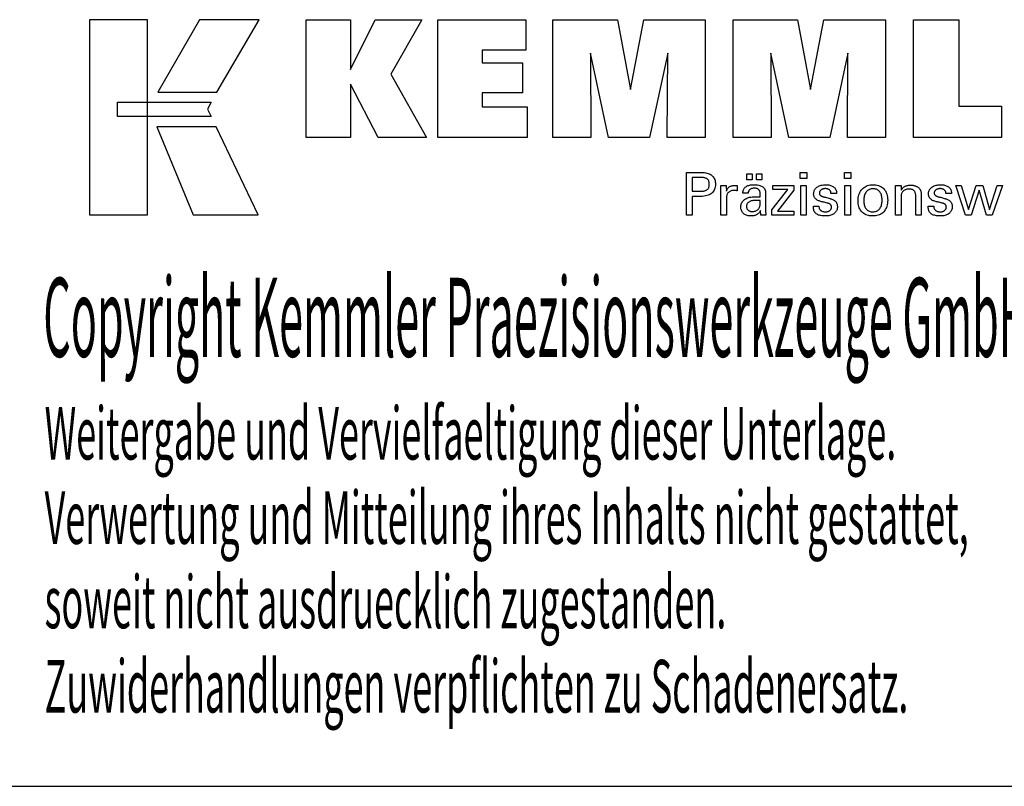
# Model space of a CAD drawing. Extents: x 65 to 466, y -76 to 198.
# Drawn here: x 361 to 428, y -76 to -24 of the extents above; entities that cross this region are included whole.
import ezdxf

# ---------------------------------------------------------------- set-up
doc = ezdxf.new("R2010")
doc.units = 0
doc.header["$MEASUREMENT"] = 0
doc.layers.add('CK_LEVEL_1', color=7, linetype='CONTINUOUS')
doc.styles.add('BOX', font='txt.shx', dxfattribs={"height": 1})

msp = doc.modelspace()

# ---------------------------------------------------------------- linework, layer by layer
at = {"layer": 'CK_LEVEL_1', "color": 6, "linetype": 'CONTINUOUS'}
msp.add_line((64.99054, -76.0463), (465.99054, -76.0463), dxfattribs=at)
at = {"layer": 'CK_LEVEL_1', "color": 3, "linetype": 'CONTINUOUS'}
for points in [[(365.33774, -36.9151, 0), (369.3158, -36.9151, 0), (369.3158, -23.53904, 0), (365.33774, -23.53904, 0), (365.33774, -36.9151, 0), (365.33774, -36.9151, 0)], [(372.86324, -23.53921, 0), (370.02186, -28.50233, 0), (374.0638, -28.50233, 0), (376.95279, -23.53921, 0), (372.86324, -23.53921, 0), (372.86324, -23.53921, 0)], [(380.17531, -31.59742, 0), (380.17531, -23.54757, 0), (383.20416, -23.54757, 0), (383.20416, -26.95863, 0), (384.90687, -23.54757, 0), (388.09992, -23.54757, 0), (385.97582, -27.26989, 0), (388.41635, -31.59742, 0), (385.10415, -31.59742, 0), (383.20416, -27.96262, 0), (383.20416, -31.59742, 0), (380.17531, -31.59742, 0), (380.17531, -31.59742, 0)], [(389.18567, -31.59742, 0), (389.18567, -23.54757, 0), (395.21024, -23.54757, 0), (395.21024, -25.61565, 0), (392.22603, -25.61565, 0), (392.22603, -26.48906, 0), (394.99794, -26.48906, 0), (394.99794, -28.55681, 0), (392.22603, -28.55681, 0), (392.22603, -29.50698, 0), (395.31491, -29.50698, 0), (395.31491, -31.59742, 0), (389.18567, -31.59742, 0), (389.18567, -31.59742, 0)], [(397.07745, -31.59742, 0), (397.07745, -23.54757, 0), (401.49399, -23.54757, 0), (402.37716, -28.31081, 0), (403.2952, -23.54757, 0), (407.50697, -23.54757, 0), (407.50697, -31.59742, 0), (404.90439, -31.59742, 0), (404.93859, -25.83922, 0), (403.68859, -31.59742, 0), (400.89176, -31.59742, 0), (399.65899, -25.83922, 0), (399.67, -31.59742, 0), (397.07745, -31.59742, 0), (397.07745, -31.59742, 0)], [(409.41698, -31.59742, 0), (409.41698, -23.54757, 0), (413.83352, -23.54757, 0), (414.7162, -28.31081, 0), (415.63539, -23.54757, 0), (419.84641, -23.54757, 0), (419.84641, -31.59742, 0), (417.24458, -31.59742, 0), (417.27812, -25.83922, 0), (416.02813, -31.59742, 0), (413.23179, -31.59742, 0), (411.99852, -25.83922, 0), (412.0097, -31.59742, 0), (409.41698, -31.59742, 0), (409.41698, -31.59742, 0)], [(427.79135, -29.46234, 0), (427.79135, -31.59742, 0), (421.75651, -31.59742, 0), (421.75651, -23.559, 0), (424.86742, -23.559, 0), (424.86742, -29.46234, 0), (427.79135, -29.46234, 0), (427.79135, -29.46234, 0)], [(367.25111, -29.19241, 0), (373.67852, -29.19174, 0), (373.41392, -29.65652, 0), (373.66605, -30.18033, 0), (367.25111, -30.17859, 0), (367.25111, -29.19241, 0), (367.25111, -29.19241, 0)], [(369.95934, -30.88217, 0), (372.42778, -36.9151, 0), (376.89843, -36.9151, 0), (374.00621, -30.88415, 0), (369.95934, -30.88217, 0), (369.95934, -30.88217, 0)]]:
    msp.add_polyline3d(points, dxfattribs=at)
at = {"layer": 'CK_LEVEL_1', "color": 1, "linetype": 'CONTINUOUS'}
for points in [[(406.22227, -36.93486, 0), (406.22227, -36.83427, 0), (406.22227, -36.56468, 0), (406.22227, -36.17438, 0), (406.22227, -35.71165, 0), (406.22227, -35.22478, 0), (406.22227, -34.76205, 0), (406.22227, -34.37175, 0), (406.22227, -34.10216, 0), (406.22227, -34.00157, 0), (406.25734, -34.00157, 0), (406.35132, -34.00157, 0), (406.48739, -34.00157, 0), (406.6487, -34.00157, 0), (406.81843, -34.00157, 0), (406.97975, -34.00157, 0), (407.11581, -34.00157, 0), (407.2098, -34.00157, 0), (407.24486, -34.00157, 0), (407.3488, -34.00407, 0), (407.44671, -34.01156, 0), (407.5386, -34.02403, 0), (407.62447, -34.04146, 0), (407.70432, -34.06384, 0), (407.77816, -34.09114, 0), (407.846, -34.12336, 0), (407.90783, -34.16048, 0), (407.96366, -34.20248, 0), (408.0134, -34.24968, 0), (408.05734, -34.30194, 0), (408.09546, -34.35925, 0), (408.12775, -34.42163, 0), (408.1542, -34.48907, 0), (408.17479, -34.56156, 0), (408.18951, -34.63912, 0), (408.19835, -34.72175, 0), (408.2013, -34.80944, 0), (408.19788, -34.90288, 0), (408.18762, -34.99064, 0), (408.1705, -35.07273, 0), (408.14651, -35.14913, 0), (408.11564, -35.21984, 0), (408.07788, -35.28486, 0), (408.03322, -35.34419, 0), (407.98164, -35.39782, 0), (407.92313, -35.44574, 0), (407.85776, -35.4882, 0), (407.78459, -35.52569, 0), (407.70362, -35.5582, 0), (407.61485, -35.58573, 0), (407.51828, -35.60826, 0), (407.41392, -35.6258, 0), (407.30178, -35.63833, 0), (407.18186, -35.64585, 0), (407.05415, -35.64836, 0), (407.03905, -35.64836, 0), (406.99858, -35.64836, 0), (406.93999, -35.64836, 0), (406.87052, -35.64836, 0), (406.79743, -35.64836, 0), (406.72797, -35.64836, 0), (406.66937, -35.64836, 0), (406.6289, -35.64836, 0), (406.6138, -35.64836, 0), (406.6138, -35.69248, 0), (406.6138, -35.81072, 0), (406.6138, -35.9819, 0), (406.6138, -36.18484, 0), (406.6138, -36.39838, 0), (406.6138, -36.60132, 0), (406.6138, -36.7725, 0), (406.6138, -36.89074, 0), (406.6138, -36.93486, 0), (406.60037, -36.93486, 0), (406.56439, -36.93486, 0), (406.51229, -36.93486, 0), (406.45053, -36.93486, 0), (406.38554, -36.93486, 0), (406.32378, -36.93486, 0), (406.27168, -36.93486, 0), (406.2357, -36.93486, 0), (406.22227, -36.93486, 0), (406.22227, -36.93486, 0), (406.22227, -36.93486, 0), (406.22227, -36.93486, 0), (406.22227, -36.93486, 0), (406.22227, -36.93486, 0), (406.22227, -36.93486, 0), (406.22227, -36.93486, 0), (406.22227, -36.93486, 0), (406.22227, -36.93486, 0)], [(407.17889, -35.28662, 0), (407.24918, -35.28527, 0), (407.31488, -35.28121, 0), (407.37596, -35.27443, 0), (407.43242, -35.26493, 0), (407.48425, -35.2527, 0), (407.53144, -35.23773, 0), (407.57397, -35.22002, 0), (407.61185, -35.19955, 0), (407.64505, -35.17633, 0), (407.67455, -35.15009, 0), (407.70059, -35.12048, 0), (407.72317, -35.08748, 0), (407.74228, -35.05106, 0), (407.75793, -35.01122, 0), (407.7701, -34.96794, 0), (407.7788, -34.9212, 0), (407.78402, -34.87099, 0), (407.78576, -34.81729, 0), (407.78404, -34.76206, 0), (407.77889, -34.71046, 0), (407.7703, -34.66247, 0), (407.75829, -34.6181, 0), (407.74286, -34.57735, 0), (407.72403, -34.54022, 0), (407.70179, -34.5067, 0), (407.67615, -34.47679, 0), (407.64713, -34.4505, 0), (407.61414, -34.42726, 0), (407.5764, -34.40677, 0), (407.53392, -34.38902, 0), (407.48668, -34.37401, 0), (407.43468, -34.36173, 0), (407.3779, -34.35219, 0), (407.31635, -34.34538, 0), (407.25002, -34.34129, 0), (407.17889, -34.33993, 0), (407.15951, -34.33993, 0), (407.10757, -34.33993, 0), (407.03238, -34.33993, 0), (406.94324, -34.33993, 0), (406.84945, -34.33993, 0), (406.7603, -34.33993, 0), (406.68511, -34.33993, 0), (406.63318, -34.33993, 0), (406.6138, -34.33993, 0), (406.6138, -34.3724, 0), (406.6138, -34.45941, 0), (406.6138, -34.58537, 0), (406.6138, -34.73471, 0), (406.6138, -34.89184, 0), (406.6138, -35.04118, 0), (406.6138, -35.16715, 0), (406.6138, -35.25415, 0), (406.6138, -35.28662, 0), (406.63318, -35.28662, 0), (406.68511, -35.28662, 0), (406.7603, -35.28662, 0), (406.84945, -35.28662, 0), (406.94324, -35.28662, 0), (407.03238, -35.28662, 0), (407.10757, -35.28662, 0), (407.15951, -35.28662, 0), (407.17889, -35.28662, 0), (407.17889, -35.28662, 0), (407.17889, -35.28662, 0), (407.17889, -35.28662, 0), (407.17889, -35.28662, 0), (407.17889, -35.28662, 0), (407.17889, -35.28662, 0), (407.17889, -35.28662, 0), (407.17889, -35.28662, 0), (407.17889, -35.28662, 0), (407.17889, -35.28662, 0), (407.17889, -35.28662, 0), (407.17889, -35.28662, 0), (407.17889, -35.28662, 0), (407.17889, -35.28662, 0), (407.17889, -35.28662, 0), (407.17889, -35.28662, 0), (407.17889, -35.28662, 0), (407.17889, -35.28662, 0)], [(410.35154, -34.50293, 0), (410.35154, -34.08758, 0), (410.71373, -34.08758, 0), (410.71373, -34.50293, 0), (410.35154, -34.50293, 0), (410.35154, -34.50293, 0)], [(411.00778, -34.50293, 0), (411.00778, -34.08758, 0), (411.37024, -34.08758, 0), (411.37024, -34.50293, 0), (411.00778, -34.50293, 0), (411.00778, -34.50293, 0)], [(414.45742, -34.41701, 0), (414.01499, -34.41701, 0), (414.01499, -34.00157, 0), (414.45742, -34.00157, 0), (414.45742, -34.41701, 0), (414.45742, -34.41701, 0)], [(417.47609, -34.41701, 0), (417.0343, -34.41701, 0), (417.0343, -34.00157, 0), (417.47609, -34.00157, 0), (417.47609, -34.41701, 0), (417.47609, -34.41701, 0)], [(408.57965, -36.93486, 0), (408.57965, -36.8758, 0), (408.57965, -36.71753, 0), (408.57965, -36.4884, 0), (408.57965, -36.21674, 0), (408.57965, -35.93091, 0), (408.57965, -35.65925, 0), (408.57965, -35.43012, 0), (408.57965, -35.27185, 0), (408.57965, -35.21279, 0), (408.57961, -35.19054, 0), (408.57949, -35.16901, 0), (408.5793, -35.1482, 0), (408.57902, -35.1281, 0), (408.57865, -35.10868, 0), (408.57819, -35.08995, 0), (408.57763, -35.07188, 0), (408.57698, -35.05447, 0), (408.57622, -35.0377, 0), (408.57553, -35.02137, 0), (408.57475, -35.00503, 0), (408.57387, -34.98867, 0), (408.5729, -34.9723, 0), (408.57184, -34.95593, 0), (408.57071, -34.93958, 0), (408.56951, -34.92324, 0), (408.56825, -34.90694, 0), (408.56692, -34.89067, 0), (408.57989, -34.89067, 0), (408.61465, -34.89067, 0), (408.66496, -34.89067, 0), (408.72462, -34.89067, 0), (408.78739, -34.89067, 0), (408.84705, -34.89067, 0), (408.89736, -34.89067, 0), (408.93212, -34.89067, 0), (408.94509, -34.89067, 0), (408.94538, -34.90409, 0), (408.94617, -34.94005, 0), (408.94731, -34.99211, 0), (408.94866, -35.05383, 0), (408.95009, -35.11877, 0), (408.95144, -35.18049, 0), (408.95258, -35.23255, 0), (408.95337, -35.26851, 0), (408.95366, -35.28193, 0), (408.96711, -35.23998, 0), (408.98271, -35.20036, 0), (409.00048, -35.16308, 0), (409.02041, -35.12815, 0), (409.04251, -35.09556, 0), (409.06678, -35.06532, 0), (409.09321, -35.03744, 0), (409.12181, -35.01193, 0), (409.15259, -34.98878, 0), (409.18581, -34.96808, 0), (409.22115, -34.94986, 0), (409.25862, -34.9341, 0), (409.29822, -34.92079, 0), (409.33994, -34.90992, 0), (409.38381, -34.90148, 0), (409.42981, -34.89547, 0), (409.47795, -34.89187, 0), (409.52823, -34.89067, 0), (409.53752, -34.89069, 0), (409.5467, -34.89076, 0), (409.55576, -34.89088, 0), (409.56471, -34.89107, 0), (409.57356, -34.89133, 0), (409.58232, -34.89166, 0), (409.59099, -34.89208, 0), (409.59959, -34.89259, 0), (409.6081, -34.8932, 0), (409.6167, -34.89394, 0), (409.62523, -34.89484, 0), (409.63368, -34.89588, 0), (409.64206, -34.89707, 0), (409.65037, -34.8984, 0), (409.65861, -34.89987, 0), (409.66679, -34.90146, 0), (409.67489, -34.90318, 0), (409.68293, -34.90502, 0), (409.68293, -34.91707, 0), (409.68293, -34.94937, 0), (409.68293, -34.99614, 0), (409.68293, -35.05158, 0), (409.68293, -35.10991, 0), (409.68293, -35.16536, 0), (409.68293, -35.21212, 0), (409.68293, -35.24442, 0), (409.68293, -35.25647, 0), (409.66926, -35.25384, 0), (409.65588, -35.25139, 0), (409.64278, -35.24913, 0), (409.62996, -35.24706, 0), (409.61741, -35.24515, 0), (409.60514, -35.24342, 0), (409.59314, -35.24184, 0), (409.5814, -35.24042, 0), (409.56993, -35.23915, 0), (409.55848, -35.23781, 0), (409.54731, -35.23663, 0), (409.53644, -35.2356, 0), (409.52588, -35.23473, 0), (409.51565, -35.23401, 0), (409.50575, -35.23346, 0), (409.49621, -35.23306, 0), (409.48703, -35.23282, 0), (409.47823, -35.23274, 0), (409.42341, -35.2345, 0), (409.37153, -35.23978, 0), (409.32257, -35.2486, 0), (409.27653, -35.26095, 0), (409.23339, -35.27685, 0), (409.19313, -35.2963, 0), (409.15576, -35.31932, 0), (409.12125, -35.3459, 0), (409.08959, -35.37606, 0), (409.06104, -35.40932, 0), (409.03585, -35.44568, 0), (409.01403, -35.48511, 0), (408.99558, -35.52763, 0), (408.98048, -35.57322, 0), (408.96875, -35.62186, 0), (408.96037, -35.67356, 0), (408.95534, -35.72831, 0), (408.95366, -35.78609, 0), (408.95366, -35.82549, 0), (408.95366, -35.93107, 0), (408.95366, -36.08392, 0), (408.95366, -36.26514, 0), (408.95366, -36.45581, 0), (408.95366, -36.63703, 0), (408.95366, -36.78988, 0), (408.95366, -36.89546, 0), (408.95366, -36.93486, 0), (408.94084, -36.93486, 0), (408.90646, -36.93486, 0), (408.8567, -36.93486, 0), (408.79769, -36.93486, 0), (408.73562, -36.93486, 0), (408.67661, -36.93486, 0), (408.62685, -36.93486, 0), (408.59247, -36.93486, 0), (408.57965, -36.93486, 0), (408.57965, -36.93486, 0), (408.57965, -36.93486, 0), (408.57965, -36.93486, 0), (408.57965, -36.93486, 0), (408.57965, -36.93486, 0), (408.57965, -36.93486, 0), (408.57965, -36.93486, 0), (408.57965, -36.93486, 0), (408.57965, -36.93486, 0)], [(411.66186, -36.93486, 0), (411.65026, -36.93486, 0), (411.61917, -36.93486, 0), (411.57416, -36.93486, 0), (411.52079, -36.93486, 0), (411.46465, -36.93486, 0), (411.41128, -36.93486, 0), (411.36627, -36.93486, 0), (411.33518, -36.93486, 0), (411.32358, -36.93486, 0), (411.31905, -36.91845, 0), (411.31459, -36.89752, 0), (411.31017, -36.87206, 0), (411.30578, -36.84209, 0), (411.3014, -36.80761, 0), (411.29701, -36.76862, 0), (411.2926, -36.72512, 0), (411.28813, -36.67713, 0), (411.2836, -36.62465, 0), (411.2836, -36.6229, 0), (411.2836, -36.62126, 0), (411.2836, -36.61973, 0), (411.2836, -36.6183, 0), (411.2836, -36.61697, 0), (411.2836, -36.61573, 0), (411.2836, -36.61459, 0), (411.2836, -36.61353, 0), (411.2836, -36.61256, 0), (411.26537, -36.6518, 0), (411.2449, -36.68891, 0), (411.2222, -36.72387, 0), (411.19724, -36.75669, 0), (411.17004, -36.78737, 0), (411.14058, -36.81591, 0), (411.10884, -36.8423, 0), (411.07484, -36.86655, 0), (411.03856, -36.88865, 0), (411.00027, -36.90879, 0), (410.96014, -36.92656, 0), (410.91816, -36.94196, 0), (410.87435, -36.95499, 0), (410.82869, -36.96565, 0), (410.7812, -36.97394, 0), (410.73187, -36.97986, 0), (410.68071, -36.98341, 0), (410.62772, -36.98459, 0), (410.56023, -36.98252, 0), (410.49583, -36.9763, 0), (410.43452, -36.96592, 0), (410.37628, -36.95136, 0), (410.32108, -36.93263, 0), (410.26891, -36.9097, 0), (410.21975, -36.88256, 0), (410.17359, -36.85121, 0), (410.13041, -36.81563, 0), (410.09127, -36.77667, 0), (410.0567, -36.73501, 0), (410.02671, -36.69066, 0), (410.00132, -36.64361, 0), (409.98052, -36.59388, 0), (409.96433, -36.54147, 0), (409.95276, -36.48639, 0), (409.94581, -36.42864, 0), (409.94349, -36.36824, 0), (409.94668, -36.29793, 0), (409.95626, -36.23089, 0), (409.97223, -36.16713, 0), (409.99459, -36.10667, 0), (410.02335, -36.04953, 0), (410.0585, -35.99571, 0), (410.10004, -35.94524, 0), (410.14799, -35.89814, 0), (410.20234, -35.85441, 0), (410.26206, -35.81447, 0), (410.32647, -35.77925, 0), (410.39557, -35.74874, 0), (410.46936, -35.72293, 0), (410.54784, -35.70182, 0), (410.631, -35.68542, 0), (410.71885, -35.6737, 0), (410.81138, -35.66668, 0), (410.90859, -35.66434, 0), (410.92078, -35.66434, 0), (410.95347, -35.66434, 0), (411.00078, -35.66434, 0), (411.05688, -35.66434, 0), (411.1159, -35.66434, 0), (411.172, -35.66434, 0), (411.21932, -35.66434, 0), (411.252, -35.66434, 0), (411.26419, -35.66434, 0), (411.26419, -35.65583, 0), (411.26419, -35.63304, 0), (411.26419, -35.60004, 0), (411.26419, -35.56091, 0), (411.26419, -35.51974, 0), (411.26419, -35.48062, 0), (411.26419, -35.44762, 0), (411.26419, -35.42482, 0), (411.26419, -35.41632, 0), (411.26293, -35.38052, 0), (411.25913, -35.34676, 0), (411.2528, -35.31504, 0), (411.24393, -35.28534, 0), (411.23254, -35.25765, 0), (411.21861, -35.23197, 0), (411.20216, -35.20828, 0), (411.18318, -35.18658, 0), (411.16167, -35.16685, 0), (411.13778, -35.1491, 0), (411.11151, -35.13341, 0), (411.08283, -35.11978, 0), (411.05174, -35.10822, 0), (411.01825, -35.09874, 0), (410.98234, -35.09136, 0), (410.94402, -35.08607, 0), (410.90329, -35.08289, 0), (410.86012, -35.08183, 0), (410.81918, -35.08298, 0), (410.78017, -35.08645, 0), (410.74308, -35.09222, 0), (410.70791, -35.10031, 0), (410.67467, -35.11071, 0), (410.64334, -35.12343, 0), (410.61393, -35.13847, 0), (410.58643, -35.15583, 0), (410.56084, -35.17552, 0), (410.53754, -35.19719, 0), (410.51685, -35.22057, 0), (410.49877, -35.24567, 0), (410.48329, -35.27247, 0), (410.47039, -35.30097, 0), (410.46009, -35.33118, 0), (410.45235, -35.36309, 0), (410.44719, -35.39671, 0), (410.44459, -35.43202, 0), (410.43218, -35.43202, 0), (410.39891, -35.43202, 0), (410.35076, -35.43202, 0), (410.29366, -35.43202, 0), (410.23359, -35.43202, 0), (410.1765, -35.43202, 0), (410.12834, -35.43202, 0), (410.09508, -35.43202, 0), (410.08267, -35.43202, 0), (410.08267, -35.43094, 0), (410.08267, -35.42803, 0), (410.08267, -35.42383, 0), (410.08267, -35.41885, 0), (410.08267, -35.4136, 0), (410.08267, -35.40862, 0), (410.08267, -35.40442, 0), (410.08267, -35.40151, 0), (410.08267, -35.40043, 0), (410.08505, -35.34173, 0), (410.0922, -35.28615, 0), (410.10413, -35.23371, 0), (410.12085, -35.18442, 0), (410.14237, -35.13827, 0), (410.16869, -35.0953, 0), (410.19984, -35.05549, 0), (410.23581, -35.01887, 0), (410.27662, -34.98544, 0), (410.32185, -34.9551, 0), (410.3713, -34.92833, 0), (410.42496, -34.90513, 0), (410.48281, -34.88551, 0), (410.54483, -34.86946, 0), (410.611, -34.85698, 0), (410.68132, -34.84807, 0), (410.75576, -34.84272, 0), (410.83431, -34.84094, 0), (410.92582, -34.8428, 0), (411.01155, -34.84837, 0), (411.0915, -34.85765, 0), (411.16567, -34.87062, 0), (411.23407, -34.88727, 0), (411.2967, -34.90759, 0), (411.35356, -34.93158, 0), (411.40467, -34.95922, 0), (411.45003, -34.99049, 0), (411.49036, -35.02636, 0), (411.52598, -35.06676, 0), (411.55686, -35.11171, 0), (411.58302, -35.16123, 0), (411.60443, -35.21532, 0), (411.62109, -35.27401, 0), (411.63301, -35.3373, 0), (411.64016, -35.40522, 0), (411.64254, -35.47778, 0), (411.64254, -35.52108, 0), (411.64254, -35.63712, 0), (411.64254, -35.80512, 0), (411.64254, -36.00429, 0), (411.64254, -36.21385, 0), (411.64254, -36.41302, 0), (411.64254, -36.58102, 0), (411.64254, -36.69706, 0), (411.64254, -36.74036, 0), (411.64258, -36.74636, 0), (411.64269, -36.75304, 0), (411.6429, -36.7604, 0), (411.64321, -36.76845, 0), (411.64364, -36.77718, 0), (411.6442, -36.7866, 0), (411.6449, -36.7967, 0), (411.64576, -36.80749, 0), (411.64679, -36.81897, 0), (411.64809, -36.83065, 0), (411.64948, -36.84265, 0), (411.65095, -36.85495, 0), (411.65252, -36.86756, 0), (411.65418, -36.88046, 0), (411.65595, -36.89364, 0), (411.65781, -36.90711, 0), (411.65978, -36.92085, 0), (411.66186, -36.93486, 0), (411.66186, -36.93486, 0), (411.66186, -36.93486, 0), (411.66186, -36.93486, 0), (411.66186, -36.93486, 0), (411.66186, -36.93486, 0), (411.66186, -36.93486, 0), (411.66186, -36.93486, 0), (411.66186, -36.93486, 0), (411.66186, -36.93486, 0), (411.66186, -36.93486, 0), (411.66186, -36.93486, 0), (411.66186, -36.93486, 0), (411.66186, -36.93486, 0), (411.66186, -36.93486, 0), (411.66186, -36.93486, 0), (411.66186, -36.93486, 0), (411.66186, -36.93486, 0), (411.66186, -36.93486, 0)], [(412.06981, -36.93486, 0), (412.06981, -36.55714, 0), (413.15991, -35.17091, 0), (412.1375, -35.17091, 0), (412.1375, -34.89067, 0), (413.57527, -34.89067, 0), (413.57527, -35.22037, 0), (412.45511, -36.64631, 0), (413.57175, -36.64631, 0), (413.57175, -36.93486, 0), (412.06981, -36.93486, 0), (412.06981, -36.93486, 0)], [(414.04938, -36.93486, 0), (414.04938, -34.89067, 0), (414.42773, -34.89067, 0), (414.42773, -36.93486, 0), (414.04938, -36.93486, 0), (414.04938, -36.93486, 0)], [(414.9133, -36.32049, 0), (414.92625, -36.32049, 0), (414.96097, -36.32049, 0), (415.01123, -36.32049, 0), (415.07081, -36.32049, 0), (415.13351, -36.32049, 0), (415.19309, -36.32049, 0), (415.24335, -36.32049, 0), (415.27806, -36.32049, 0), (415.29102, -36.32049, 0), (415.29102, -36.32077, 0), (415.29102, -36.32153, 0), (415.29102, -36.32262, 0), (415.29102, -36.32392, 0), (415.29102, -36.32528, 0), (415.29102, -36.32658, 0), (415.29102, -36.32767, 0), (415.29102, -36.32842, 0), (415.29102, -36.32871, 0), (415.29248, -36.3651, 0), (415.29686, -36.39981, 0), (415.30416, -36.43284, 0), (415.31436, -36.46421, 0), (415.32745, -36.49395, 0), (415.34343, -36.52205, 0), (415.36229, -36.54855, 0), (415.38403, -36.57344, 0), (415.40862, -36.59676, 0), (415.43594, -36.61795, 0), (415.4652, -36.63669, 0), (415.49639, -36.65297, 0), (415.52951, -36.66678, 0), (415.56455, -36.67809, 0), (415.60151, -36.68692, 0), (415.64039, -36.69323, 0), (415.68118, -36.69703, 0), (415.72388, -36.6983, 0), (415.7653, -36.69718, 0), (415.80495, -36.69382, 0), (415.84283, -36.68822, 0), (415.87894, -36.68041, 0), (415.91329, -36.67038, 0), (415.94586, -36.65813, 0), (415.97665, -36.64369, 0), (416.00567, -36.62705, 0), (416.03291, -36.60823, 0), (416.0577, -36.58772, 0), (416.07958, -36.5659, 0), (416.09855, -36.54278, 0), (416.11461, -36.51835, 0), (416.12775, -36.4926, 0), (416.13799, -36.46554, 0), (416.1453, -36.43716, 0), (416.14969, -36.40747, 0), (416.15115, -36.37645, 0), (416.15041, -36.35336, 0), (416.14819, -36.33128, 0), (416.14448, -36.31021, 0), (416.13928, -36.29016, 0), (416.13259, -36.27114, 0), (416.12439, -36.25316, 0), (416.1147, -36.23622, 0), (416.10349, -36.22033, 0), (416.09077, -36.20551, 0), (416.0769, -36.19132, 0), (416.06131, -36.17801, 0), (416.044, -36.16556, 0), (416.02497, -36.15395, 0), (416.00424, -36.14317, 0), (415.98182, -36.13321, 0), (415.95771, -36.12406, 0), (415.93193, -36.1157, 0), (415.90448, -36.10812, 0), (415.88964, -36.10462, 0), (415.84985, -36.09523, 0), (415.79226, -36.08163, 0), (415.72397, -36.06552, 0), (415.65213, -36.04856, 0), (415.58384, -36.03244, 0), (415.52625, -36.01885, 0), (415.48646, -36.00946, 0), (415.47162, -36.00595, 0), (415.41222, -35.9911, 0), (415.35633, -35.97452, 0), (415.30395, -35.95619, 0), (415.25507, -35.93612, 0), (415.20967, -35.91431, 0), (415.16777, -35.89073, 0), (415.12933, -35.86538, 0), (415.09436, -35.83827, 0), (415.06285, -35.80938, 0), (415.03468, -35.779, 0), (415.00981, -35.74688, 0), (414.98824, -35.71304, 0), (414.96997, -35.67745, 0), (414.95501, -35.64012, 0), (414.94336, -35.60105, 0), (414.93504, -35.56023, 0), (414.93004, -35.51767, 0), (414.92837, -35.47336, 0), (414.93119, -35.41227, 0), (414.93964, -35.35381, 0), (414.95371, -35.29799, 0), (414.97339, -35.24479, 0), (414.99866, -35.19424, 0), (415.02951, -35.14634, 0), (415.06594, -35.10109, 0), (415.10792, -35.05849, 0), (415.15545, -35.01856, 0), (415.20801, -34.98206, 0), (415.26407, -34.94987, 0), (415.32364, -34.922, 0), (415.38673, -34.89842, 0), (415.45335, -34.87914, 0), (415.5235, -34.86416, 0), (415.5972, -34.85346, 0), (415.67446, -34.84705, 0), (415.75529, -34.84491, 0), (415.82993, -34.8467, 0), (415.901, -34.85205, 0), (415.96849, -34.86097, 0), (416.03241, -34.87344, 0), (416.09273, -34.88945, 0), (416.14944, -34.909, 0), (416.20255, -34.93207, 0), (416.25204, -34.95867, 0), (416.2979, -34.98878, 0), (416.33965, -35.02224, 0), (416.37648, -35.05832, 0), (416.4084, -35.097, 0), (416.43542, -35.13829, 0), (416.45752, -35.18219, 0), (416.47472, -35.2287, 0), (416.487, -35.27783, 0), (416.49437, -35.32956, 0), (416.49683, -35.38391, 0), (416.49683, -35.38927, 0), (416.49682, -35.39431, 0), (416.49681, -35.39904, 0), (416.49679, -35.40345, 0), (416.49676, -35.40755, 0), (416.49672, -35.41133, 0), (416.49666, -35.41479, 0), (416.49657, -35.41793, 0), (416.49647, -35.42074, 0), (416.49616, -35.42353, 0), (416.49585, -35.42625, 0), (416.49552, -35.42892, 0), (416.49518, -35.43152, 0), (416.49482, -35.43407, 0), (416.49443, -35.43657, 0), (416.49403, -35.43903, 0), (416.49359, -35.44145, 0), (416.49313, -35.44384, 0), (416.48023, -35.44384, 0), (416.44569, -35.44384, 0), (416.39567, -35.44384, 0), (416.33637, -35.44384, 0), (416.27397, -35.44384, 0), (416.21467, -35.44384, 0), (416.16465, -35.44384, 0), (416.1301, -35.44384, 0), (416.11721, -35.44384, 0), (416.11721, -35.44331, 0), (416.11721, -35.44187, 0), (416.11721, -35.4398, 0), (416.11721, -35.43733, 0), (416.11721, -35.43474, 0), (416.11721, -35.43228, 0), (416.11721, -35.4302, 0), (416.11721, -35.42877, 0), (416.11721, -35.42823, 0), (416.11592, -35.39613, 0), (416.11204, -35.36561, 0), (416.10556, -35.33665, 0), (416.09649, -35.30925, 0), (416.08483, -35.2834, 0), (416.07056, -35.25909, 0), (416.0537, -35.23632, 0), (416.03423, -35.21509, 0), (416.01216, -35.19537, 0), (415.98821, -35.17734, 0), (415.96232, -35.16144, 0), (415.93451, -35.14767, 0), (415.90477, -35.13603, 0), (415.8731, -35.12652, 0), (415.83949, -35.11912, 0), (415.80397, -35.11385, 0), (415.76651, -35.11068, 0), (415.72713, -35.10963, 0), (415.68856, -35.11068, 0), (415.65155, -35.11385, 0), (415.61609, -35.11912, 0), (415.58217, -35.12652, 0), (415.54979, -35.13603, 0), (415.51894, -35.14767, 0), (415.48962, -35.16144, 0), (415.46181, -35.17734, 0), (415.43552, -35.19537, 0), (415.41133, -35.21483, 0), (415.38997, -35.23532, 0), (415.37145, -35.25684, 0), (415.35577, -35.27939, 0), (415.34293, -35.303, 0), (415.33294, -35.32765, 0), (415.3258, -35.35337, 0), (415.32151, -35.38015, 0), (415.32008, -35.40801, 0), (415.32094, -35.42952, 0), (415.3235, -35.4501, 0), (415.32778, -35.46975, 0), (415.33377, -35.48848, 0), (415.34147, -35.50627, 0), (415.35089, -35.52311, 0), (415.36201, -35.53901, 0), (415.37485, -35.55396, 0), (415.3894, -35.56794, 0), (415.40615, -35.58136, 0), (415.42508, -35.59428, 0), (415.44621, -35.60673, 0), (415.46953, -35.61873, 0), (415.49509, -35.63028, 0), (415.52287, -35.64141, 0), (415.55291, -35.65212, 0), (415.58522, -35.66244, 0), (415.61982, -35.67237, 0), (415.63578, -35.67673, 0), (415.67856, -35.68842, 0), (415.74049, -35.70534, 0), (415.81391, -35.7254, 0), (415.89117, -35.74651, 0), (415.96459, -35.76657, 0), (416.02652, -35.78349, 0), (416.0693, -35.79518, 0), (416.08526, -35.79954, 0), (416.13722, -35.81467, 0), (416.1861, -35.83155, 0), (416.23189, -35.85017, 0), (416.27458, -35.87051, 0), (416.31417, -35.89258, 0), (416.35065, -35.91636, 0), (416.38401, -35.94185, 0), (416.41423, -35.96904, 0), (416.44132, -35.99792, 0), (416.4655, -36.02903, 0), (416.48684, -36.06213, 0), (416.50534, -36.09721, 0), (416.52099, -36.13426, 0), (416.5338, -36.17329, 0), (416.54376, -36.21429, 0), (416.55088, -36.25724, 0), (416.55515, -36.30215, 0), (416.55658, -36.34901, 0), (416.55386, -36.41181, 0), (416.54571, -36.47179, 0), (416.53214, -36.52894, 0), (416.51312, -36.58324, 0), (416.48867, -36.63468, 0), (416.45878, -36.68324, 0), (416.42345, -36.7289, 0), (416.38267, -36.77165, 0), (416.33644, -36.81148, 0), (416.28533, -36.84782, 0), (416.23044, -36.87988, 0), (416.17174, -36.90767, 0), (416.10924, -36.93117, 0), (416.04293, -36.9504, 0), (415.97279, -36.96536, 0), (415.89881, -36.97604, 0), (415.82099, -36.98245, 0), (415.73931, -36.98459, 0), (415.64739, -36.98275, 0), (415.56103, -36.97722, 0), (415.48024, -36.96799, 0), (415.40501, -36.95507, 0), (415.33534, -36.93845, 0), (415.27123, -36.91812, 0), (415.21268, -36.89408, 0), (415.15967, -36.86633, 0), (415.11222, -36.83486, 0), (415.07048, -36.79985, 0), (415.03365, -36.76064, 0), (415.00172, -36.71723, 0), (414.97471, -36.66961, 0), (414.9526, -36.61778, 0), (414.93541, -36.56174, 0), (414.92313, -36.50147, 0), (414.91576, -36.43697, 0), (414.9133, -36.36824, 0), (414.9133, -36.3666, 0), (414.9133, -36.36221, 0), (414.9133, -36.35586, 0), (414.9133, -36.34833, 0), (414.9133, -36.3404, 0), (414.9133, -36.33287, 0), (414.9133, -36.32652, 0), (414.9133, -36.32213, 0), (414.9133, -36.32049, 0), (414.9133, -36.32049, 0), (414.9133, -36.32049, 0), (414.9133, -36.32049, 0), (414.9133, -36.32049, 0), (414.9133, -36.32049, 0), (414.9133, -36.32049, 0), (414.9133, -36.32049, 0), (414.9133, -36.32049, 0), (414.9133, -36.32049, 0)], [(417.06805, -36.93486, 0), (417.06805, -34.89067, 0), (417.4464, -34.89067, 0), (417.4464, -36.93486, 0), (417.06805, -36.93486, 0), (417.06805, -36.93486, 0)], [(417.97521, -35.95252, 0), (417.97855, -35.84121, 0), (417.98861, -35.7352, 0), (418.00539, -35.63449, 0), (418.02893, -35.5391, 0), (418.05924, -35.44904, 0), (418.09635, -35.3643, 0), (418.14028, -35.2849, 0), (418.19104, -35.21083, 0), (418.24868, -35.14212, 0), (418.3118, -35.0797, 0), (418.37981, -35.02464, 0), (418.4527, -34.97694, 0), (418.53049, -34.93658, 0), (418.61317, -34.90357, 0), (418.70075, -34.8779, 0), (418.79323, -34.85957, 0), (418.89062, -34.84858, 0), (418.99292, -34.84491, 0), (419.09621, -34.84834, 0), (419.19431, -34.85863, 0), (419.28722, -34.87579, 0), (419.3749, -34.8998, 0), (419.45735, -34.93068, 0), (419.53454, -34.96843, 0), (419.60645, -35.01305, 0), (419.67307, -35.06454, 0), (419.73437, -35.1229, 0), (419.78996, -35.18708, 0), (419.83897, -35.25671, 0), (419.88143, -35.33179, 0), (419.91733, -35.41233, 0), (419.94669, -35.49834, 0), (419.96951, -35.58984, 0), (419.98579, -35.68682, 0), (419.99556, -35.7893, 0), (419.99882, -35.89729, 0), (419.99546, -36.00874, 0), (419.98537, -36.11462, 0), (419.96856, -36.21491, 0), (419.94501, -36.30959, 0), (419.91472, -36.39865, 0), (419.87769, -36.48207, 0), (419.8339, -36.55982, 0), (419.78336, -36.63191, 0), (419.72606, -36.6983, 0), (419.66256, -36.75825, 0), (419.59355, -36.8112, 0), (419.51905, -36.85712, 0), (419.43907, -36.89602, 0), (419.35365, -36.92787, 0), (419.26279, -36.95267, 0), (419.16652, -36.97039, 0), (419.06485, -36.98104, 0), (418.95781, -36.98459, 0), (418.8587, -36.98118, 0), (418.76444, -36.97094, 0), (418.675, -36.95387, 0), (418.59037, -36.92997, 0), (418.51053, -36.89925, 0), (418.43546, -36.8617, 0), (418.36516, -36.81731, 0), (418.29959, -36.7661, 0), (418.23875, -36.70805, 0), (418.18326, -36.64409, 0), (418.13437, -36.57513, 0), (418.09204, -36.50118, 0), (418.05627, -36.42223, 0), (418.02705, -36.33829, 0), (418.00434, -36.24934, 0), (417.98814, -36.1554, 0), (417.97844, -36.05646, 0), (417.97521, -35.95252, 0), (417.97521, -35.95252, 0), (417.97521, -35.95252, 0), (417.97521, -35.95252, 0), (417.97521, -35.95252, 0), (417.97521, -35.95252, 0), (417.97521, -35.95252, 0), (417.97521, -35.95252, 0), (417.97521, -35.95252, 0), (417.97521, -35.95252, 0)], [(420.92393, -35.22434, 0), (420.94043, -35.18853, 0), (420.95954, -35.15444, 0), (420.98125, -35.12206, 0), (421.00553, -35.09137, 0), (421.03239, -35.06236, 0), (421.06181, -35.03502, 0), (421.09377, -35.00933, 0), (421.12826, -34.98529, 0), (421.16527, -34.96287, 0), (421.20418, -34.9426, 0), (421.24444, -34.92474, 0), (421.28603, -34.90929, 0), (421.32897, -34.89623, 0), (421.37325, -34.88557, 0), (421.41886, -34.87729, 0), (421.46582, -34.87138, 0), (421.51412, -34.86784, 0), (421.56375, -34.86666, 0), (421.60837, -34.86757, 0), (421.65215, -34.87029, 0), (421.69508, -34.87483, 0), (421.73716, -34.88116, 0), (421.77838, -34.8893, 0), (421.81874, -34.89923, 0), (421.85824, -34.91096, 0), (421.89686, -34.92447, 0), (421.93461, -34.93977, 0), (421.97107, -34.95696, 0), (422.00577, -34.97546, 0), (422.03871, -34.99529, 0), (422.06986, -35.01645, 0), (422.09921, -35.03896, 0), (422.12676, -35.06284, 0), (422.15248, -35.0881, 0), (422.17638, -35.11476, 0), (422.19842, -35.14284, 0), (422.20972, -35.15913, 0), (422.22037, -35.17615, 0), (422.23036, -35.19391, 0), (422.23965, -35.21241, 0), (422.24822, -35.23166, 0), (422.25605, -35.25165, 0), (422.26312, -35.27239, 0), (422.2694, -35.29389, 0), (422.27487, -35.31613, 0), (422.2796, -35.34052, 0), (422.28382, -35.36848, 0), (422.28749, -35.40003, 0), (422.29063, -35.43515, 0), (422.29322, -35.47385, 0), (422.29525, -35.51612, 0), (422.29671, -35.56196, 0), (422.29759, -35.61136, 0), (422.29788, -35.66434, 0), (422.29788, -35.70791, 0), (422.29788, -35.82468, 0), (422.29788, -35.99373, 0), (422.29788, -36.19416, 0), (422.29788, -36.40504, 0), (422.29788, -36.60546, 0), (422.29788, -36.77452, 0), (422.29788, -36.89129, 0), (422.29788, -36.93486, 0), (422.28497, -36.93486, 0), (422.25038, -36.93486, 0), (422.20029, -36.93486, 0), (422.1409, -36.93486, 0), (422.07842, -36.93486, 0), (422.01903, -36.93486, 0), (421.96894, -36.93486, 0), (421.93434, -36.93486, 0), (421.92143, -36.93486, 0), (421.92143, -36.89058, 0), (421.92143, -36.77191, 0), (421.92143, -36.60011, 0), (421.92143, -36.39642, 0), (421.92143, -36.18211, 0), (421.92143, -35.97842, 0), (421.92143, -35.80662, 0), (421.92143, -35.68795, 0), (421.92143, -35.64367, 0), (421.92008, -35.5879, 0), (421.91604, -35.53556, 0), (421.90927, -35.48664, 0), (421.89977, -35.44114, 0), (421.88753, -35.39904, 0), (421.87252, -35.36034, 0), (421.85473, -35.32502, 0), (421.83416, -35.29308, 0), (421.81078, -35.26451, 0), (421.78494, -35.23908, 0), (421.75599, -35.21661, 0), (421.72392, -35.1971, 0), (421.68872, -35.18057, 0), (421.65041, -35.16701, 0), (421.60897, -35.15646, 0), (421.56441, -35.1489, 0), (421.51673, -35.14436, 0), (421.46591, -35.14284, 0), (421.41415, -35.14443, 0), (421.36447, -35.14918, 0), (421.31689, -35.15711, 0), (421.27141, -35.16824, 0), (421.22806, -35.18256, 0), (421.18682, -35.20009, 0), (421.14773, -35.22083, 0), (421.11079, -35.2448, 0), (421.07601, -35.272, 0), (421.04401, -35.30167, 0), (421.0158, -35.33325, 0), (420.99137, -35.36675, 0), (420.97073, -35.40212, 0), (420.95386, -35.43937, 0), (420.94075, -35.47846, 0), (420.9314, -35.51939, 0), (420.9258, -35.56213, 0), (420.92393, -35.60666, 0), (420.92393, -35.65221, 0), (420.92393, -35.77428, 0), (420.92393, -35.95101, 0), (420.92393, -36.16053, 0), (420.92393, -36.38099, 0), (420.92393, -36.59051, 0), (420.92393, -36.76724, 0), (420.92393, -36.88931, 0), (420.92393, -36.93486, 0), (420.91096, -36.93486, 0), (420.87619, -36.93486, 0), (420.82586, -36.93486, 0), (420.76619, -36.93486, 0), (420.70341, -36.93486, 0), (420.64374, -36.93486, 0), (420.59341, -36.93486, 0), (420.55864, -36.93486, 0), (420.54567, -36.93486, 0), (420.54567, -36.87913, 0), (420.54567, -36.72979, 0), (420.54567, -36.51357, 0), (420.54567, -36.25724, 0), (420.54567, -35.98753, 0), (420.54567, -35.73119, 0), (420.54567, -35.51498, 0), (420.54567, -35.36563, 0), (420.54567, -35.30991, 0), (420.54562, -35.28498, 0), (420.54546, -35.26021, 0), (420.54519, -35.23562, 0), (420.54482, -35.21121, 0), (420.54435, -35.18699, 0), (420.54377, -35.16298, 0), (420.54309, -35.13918, 0), (420.54231, -35.11562, 0), (420.54143, -35.0923, 0), (420.54044, -35.06916, 0), (420.53938, -35.0462, 0), (420.53826, -35.02342, 0), (420.53707, -35.00082, 0), (420.53582, -34.97841, 0), (420.53449, -34.95618, 0), (420.53309, -34.93415, 0), (420.53161, -34.91231, 0), (420.53006, -34.89067, 0), (420.54314, -34.89067, 0), (420.5782, -34.89067, 0), (420.62897, -34.89067, 0), (420.68915, -34.89067, 0), (420.75247, -34.89067, 0), (420.81266, -34.89067, 0), (420.86342, -34.89067, 0), (420.89848, -34.89067, 0), (420.91157, -34.89067, 0), (420.91199, -34.90211, 0), (420.91313, -34.93278, 0), (420.91477, -34.97718, 0), (420.91672, -35.02982, 0), (420.91877, -35.0852, 0), (420.92072, -35.13784, 0), (420.92237, -35.18223, 0), (420.92351, -35.2129, 0), (420.92393, -35.22434, 0), (420.92393, -35.22434, 0), (420.92393, -35.22434, 0), (420.92393, -35.22434, 0), (420.92393, -35.22434, 0), (420.92393, -35.22434, 0), (420.92393, -35.22434, 0), (420.92393, -35.22434, 0), (420.92393, -35.22434, 0), (420.92393, -35.22434, 0)], [(422.77777, -36.32049, 0), (422.79074, -36.32049, 0), (422.82551, -36.32049, 0), (422.87584, -36.32049, 0), (422.93551, -36.32049, 0), (422.99829, -36.32049, 0), (423.05796, -36.32049, 0), (423.10829, -36.32049, 0), (423.14306, -36.32049, 0), (423.15603, -36.32049, 0), (423.15603, -36.32077, 0), (423.15603, -36.32153, 0), (423.15603, -36.32262, 0), (423.15603, -36.32392, 0), (423.15603, -36.32528, 0), (423.15603, -36.32658, 0), (423.15603, -36.32767, 0), (423.15603, -36.32842, 0), (423.15603, -36.32871, 0), (423.15748, -36.3651, 0), (423.16182, -36.39981, 0), (423.16907, -36.43284, 0), (423.17923, -36.46421, 0), (423.19229, -36.49395, 0), (423.20827, -36.52205, 0), (423.22717, -36.54855, 0), (423.24898, -36.57344, 0), (423.27372, -36.59676, 0), (423.30089, -36.61795, 0), (423.33003, -36.63669, 0), (423.36115, -36.65297, 0), (423.39423, -36.66678, 0), (423.42927, -36.67809, 0), (423.46627, -36.68692, 0), (423.50521, -36.69323, 0), (423.54608, -36.69703, 0), (423.58889, -36.6983, 0), (423.63022, -36.69718, 0), (423.66983, -36.69382, 0), (423.7077, -36.68822, 0), (423.74384, -36.68041, 0), (423.77822, -36.67038, 0), (423.81083, -36.65813, 0), (423.84166, -36.64369, 0), (423.8707, -36.62705, 0), (423.89793, -36.60823, 0), (423.92268, -36.58772, 0), (423.94453, -36.5659, 0), (423.96347, -36.54278, 0), (423.97951, -36.51835, 0), (423.99263, -36.4926, 0), (424.00284, -36.46554, 0), (424.01014, -36.43716, 0), (424.01452, -36.40747, 0), (424.01598, -36.37645, 0), (424.01525, -36.35336, 0), (424.01306, -36.33128, 0), (424.0094, -36.31021, 0), (424.00427, -36.29016, 0), (423.99767, -36.27114, 0), (423.98959, -36.25316, 0), (423.98002, -36.23622, 0), (423.96896, -36.22033, 0), (423.95641, -36.20551, 0), (423.94239, -36.19132, 0), (423.92662, -36.17801, 0), (423.90914, -36.16556, 0), (423.88997, -36.15395, 0), (423.86914, -36.14317, 0), (423.84667, -36.13321, 0), (423.82258, -36.12406, 0), (423.79691, -36.1157, 0), (423.76967, -36.10812, 0), (423.75481, -36.10462, 0), (423.71498, -36.09523, 0), (423.65731, -36.08163, 0), (423.58894, -36.06552, 0), (423.517, -36.04856, 0), (423.44863, -36.03244, 0), (423.39097, -36.01885, 0), (423.35113, -36.00946, 0), (423.33627, -36.00595, 0), (423.27696, -35.9911, 0), (423.2211, -35.97452, 0), (423.16871, -35.95619, 0), (423.11979, -35.93612, 0), (423.07434, -35.91431, 0), (423.03236, -35.89073, 0), (422.99387, -35.86538, 0), (422.95885, -35.83827, 0), (422.92732, -35.80938, 0), (422.89918, -35.779, 0), (422.87434, -35.74688, 0), (422.85279, -35.71304, 0), (422.83455, -35.67745, 0), (422.81961, -35.64012, 0), (422.80799, -35.60105, 0), (422.79968, -35.56023, 0), (422.79469, -35.51767, 0), (422.79302, -35.47336, 0), (422.79584, -35.41227, 0), (422.80427, -35.35381, 0), (422.81832, -35.29799, 0), (422.83799, -35.24479, 0), (422.86328, -35.19424, 0), (422.89418, -35.14634, 0), (422.93069, -35.10109, 0), (422.97282, -35.05849, 0), (423.02056, -35.01856, 0), (423.07297, -34.98206, 0), (423.12895, -34.94987, 0), (423.18849, -34.922, 0), (423.25157, -34.89842, 0), (423.31819, -34.87914, 0), (423.38835, -34.86416, 0), (423.46203, -34.85346, 0), (423.53923, -34.84705, 0), (423.61994, -34.84491, 0), (423.69469, -34.8467, 0), (423.76585, -34.85205, 0), (423.83343, -34.86097, 0), (423.89743, -34.87344, 0), (423.95782, -34.88945, 0), (424.01462, -34.909, 0), (424.06781, -34.93207, 0), (424.1174, -34.95867, 0), (424.16337, -34.98878, 0), (424.20497, -35.02224, 0), (424.2417, -35.05832, 0), (424.27355, -35.097, 0), (424.30051, -35.13829, 0), (424.32258, -35.18219, 0), (424.33975, -35.2287, 0), (424.35202, -35.27783, 0), (424.35938, -35.32956, 0), (424.36184, -35.38391, 0), (424.36184, -35.38927, 0), (424.36183, -35.39431, 0), (424.36181, -35.39904, 0), (424.36177, -35.40345, 0), (424.3617, -35.40755, 0), (424.3616, -35.41133, 0), (424.36146, -35.41479, 0), (424.36127, -35.41793, 0), (424.36103, -35.42074, 0), (424.36082, -35.42353, 0), (424.36056, -35.42625, 0), (424.36026, -35.42892, 0), (424.35993, -35.43152, 0), (424.35957, -35.43407, 0), (424.35921, -35.43657, 0), (424.35884, -35.43903, 0), (424.35848, -35.44145, 0), (424.35814, -35.44384, 0), (424.34523, -35.44384, 0), (424.31063, -35.44384, 0), (424.26054, -35.44384, 0), (424.20115, -35.44384, 0), (424.13867, -35.44384, 0), (424.07928, -35.44384, 0), (424.02919, -35.44384, 0), (423.99459, -35.44384, 0), (423.98168, -35.44384, 0), (423.98168, -35.44331, 0), (423.98168, -35.44187, 0), (423.98168, -35.4398, 0), (423.98168, -35.43733, 0), (423.98168, -35.43474, 0), (423.98168, -35.43228, 0), (423.98168, -35.4302, 0), (423.98168, -35.42877, 0), (423.98168, -35.42823, 0), (423.98041, -35.39613, 0), (423.97658, -35.36561, 0), (423.97018, -35.33665, 0), (423.96119, -35.30925, 0), (423.94959, -35.2834, 0), (423.93537, -35.25909, 0), (423.91851, -35.23632, 0), (423.89899, -35.21509, 0), (423.87681, -35.19537, 0), (423.85291, -35.17734, 0), (423.82707, -35.16144, 0), (423.79929, -35.14767, 0), (423.76958, -35.13603, 0), (423.73793, -35.12652, 0), (423.70435, -35.11912, 0), (423.66884, -35.11385, 0), (423.63141, -35.11068, 0), (423.59205, -35.10963, 0), (423.55349, -35.11068, 0), (423.51648, -35.11385, 0), (423.48103, -35.11912, 0), (423.44713, -35.12652, 0), (423.41477, -35.13603, 0), (423.38393, -35.14767, 0), (423.35462, -35.16144, 0), (423.32682, -35.17734, 0), (423.30053, -35.19537, 0), (423.27638, -35.21483, 0), (423.25501, -35.23532, 0), (423.23645, -35.25684, 0), (423.22071, -35.27939, 0), (423.20779, -35.303, 0), (423.19772, -35.32765, 0), (423.19052, -35.35337, 0), (423.18618, -35.38015, 0), (423.18473, -35.40801, 0), (423.1856, -35.42952, 0), (423.18821, -35.4501, 0), (423.19254, -35.46975, 0), (423.1986, -35.48848, 0), (423.20636, -35.50627, 0), (423.21582, -35.52311, 0), (423.22697, -35.53901, 0), (423.23981, -35.55396, 0), (423.25432, -35.56794, 0), (423.27096, -35.58136, 0), (423.28984, -35.59428, 0), (423.31095, -35.60673, 0), (423.33432, -35.61873, 0), (423.35993, -35.63028, 0), (423.38779, -35.64141, 0), (423.41791, -35.65212, 0), (423.45028, -35.66244, 0), (423.48492, -35.67237, 0), (423.50088, -35.67673, 0), (423.54365, -35.68842, 0), (423.60557, -35.70534, 0), (423.67898, -35.7254, 0), (423.75622, -35.74651, 0), (423.82963, -35.76657, 0), (423.89155, -35.78349, 0), (423.93432, -35.79518, 0), (423.95028, -35.79954, 0), (424.0022, -35.81467, 0), (424.05106, -35.83155, 0), (424.09683, -35.85017, 0), (424.1395, -35.87051, 0), (424.17906, -35.89258, 0), (424.2155, -35.91636, 0), (424.2488, -35.94185, 0), (424.27897, -35.96904, 0), (424.30597, -35.99792, 0), (424.33026, -36.02903, 0), (424.35169, -36.06213, 0), (424.37027, -36.09721, 0), (424.38598, -36.13426, 0), (424.39883, -36.17329, 0), (424.40883, -36.21429, 0), (424.41597, -36.25724, 0), (424.42025, -36.30215, 0), (424.42168, -36.34901, 0), (424.41896, -36.41181, 0), (424.4108, -36.47179, 0), (424.3972, -36.52894, 0), (424.37815, -36.58324, 0), (424.35364, -36.63468, 0), (424.32368, -36.68324, 0), (424.28826, -36.7289, 0), (424.24737, -36.77165, 0), (424.201, -36.81148, 0), (424.15001, -36.84782, 0), (424.0952, -36.87988, 0), (424.03658, -36.90767, 0), (423.97414, -36.93117, 0), (423.90787, -36.9504, 0), (423.83776, -36.96536, 0), (423.76381, -36.97604, 0), (423.686, -36.98245, 0), (423.60433, -36.98459, 0), (423.51243, -36.98275, 0), (423.42609, -36.97722, 0), (423.3453, -36.96799, 0), (423.27004, -36.95507, 0), (423.20033, -36.93845, 0), (423.13614, -36.91812, 0), (423.07748, -36.89408, 0), (423.02433, -36.86633, 0), (422.97669, -36.83486, 0), (422.9349, -36.79985, 0), (422.89805, -36.76064, 0), (422.86611, -36.71723, 0), (422.8391, -36.66961, 0), (422.81701, -36.61778, 0), (422.79984, -36.56174, 0), (422.78758, -36.50147, 0), (422.78022, -36.43697, 0), (422.77777, -36.36824, 0), (422.77777, -36.3666, 0), (422.77777, -36.36221, 0), (422.77777, -36.35586, 0), (422.77777, -36.34833, 0), (422.77777, -36.3404, 0), (422.77777, -36.33287, 0), (422.77777, -36.32652, 0), (422.77777, -36.32213, 0), (422.77777, -36.32049, 0), (422.77777, -36.32049, 0), (422.77777, -36.32049, 0), (422.77777, -36.32049, 0), (422.77777, -36.32049, 0), (422.77777, -36.32049, 0), (422.77777, -36.32049, 0), (422.77777, -36.32049, 0), (422.77777, -36.32049, 0), (422.77777, -36.32049, 0)], [(426.50802, -34.89067, 0), (426.97274, -36.53115, 0), (427.49405, -34.89067, 0), (427.85977, -34.89067, 0), (427.15208, -36.93486, 0), (426.75622, -36.93486, 0), (426.2627, -35.21694, 0), (425.72586, -36.93486, 0), (425.32549, -36.93486, 0), (424.65616, -34.89067, 0), (425.02567, -34.89067, 0), (425.53488, -36.53115, 0), (426.04808, -34.89067, 0), (426.50802, -34.89067, 0), (426.50802, -34.89067, 0)], [(418.99292, -35.11523, 0), (418.9298, -35.11794, 0), (418.86968, -35.1261, 0), (418.81256, -35.13967, 0), (418.75843, -35.15867, 0), (418.70728, -35.18307, 0), (418.6591, -35.21286, 0), (418.61389, -35.24805, 0), (418.57164, -35.28861, 0), (418.53235, -35.33455, 0), (418.49664, -35.38547, 0), (418.46515, -35.44028, 0), (418.43787, -35.49898, 0), (418.41479, -35.56156, 0), (418.39592, -35.62801, 0), (418.38125, -35.69835, 0), (418.37078, -35.77255, 0), (418.36449, -35.85063, 0), (418.3624, -35.93258, 0), (418.36441, -36.0117, 0), (418.37044, -36.08678, 0), (418.38049, -36.15782, 0), (418.39456, -36.2248, 0), (418.41266, -36.28773, 0), (418.43478, -36.34658, 0), (418.46093, -36.40136, 0), (418.4911, -36.45205, 0), (418.52531, -36.49866, 0), (418.56334, -36.54056, 0), (418.60464, -36.57754, 0), (418.64919, -36.60958, 0), (418.69701, -36.63669, 0), (418.74808, -36.65887, 0), (418.8024, -36.67612, 0), (418.85998, -36.68844, 0), (418.92081, -36.69584, 0), (418.98489, -36.6983, 0), (419.04921, -36.69568, 0), (419.11035, -36.68782, 0), (419.1683, -36.67473, 0), (419.22307, -36.6564, 0), (419.27467, -36.63284, 0), (419.32309, -36.60406, 0), (419.36834, -36.57005, 0), (419.41043, -36.53083, 0), (419.44934, -36.48638, 0), (419.48461, -36.43738, 0), (419.51572, -36.38431, 0), (419.54269, -36.3272, 0), (419.56552, -36.26607, 0), (419.58419, -36.20094, 0), (419.59872, -36.13183, 0), (419.60909, -36.05875, 0), (419.61532, -35.98174, 0), (419.6174, -35.90081, 0), (419.61538, -35.81958, 0), (419.60931, -35.74258, 0), (419.59922, -35.6698, 0), (419.58509, -35.60121, 0), (419.56693, -35.53681, 0), (419.54475, -35.47659, 0), (419.51856, -35.42055, 0), (419.48835, -35.36866, 0), (419.45413, -35.32092, 0), (419.41621, -35.27775, 0), (419.37492, -35.23967, 0), (419.33028, -35.20666, 0), (419.2823, -35.17872, 0), (419.231, -35.15587, 0), (419.17639, -35.13809, 0), (419.1185, -35.12539, 0), (419.05734, -35.11777, 0), (418.99292, -35.11523, 0), (418.99292, -35.11523, 0), (418.99292, -35.11523, 0), (418.99292, -35.11523, 0), (418.99292, -35.11523, 0), (418.99292, -35.11523, 0), (418.99292, -35.11523, 0), (418.99292, -35.11523, 0), (418.99292, -35.11523, 0), (418.99292, -35.11523, 0), (418.99292, -35.11523, 0), (418.99292, -35.11523, 0), (418.99292, -35.11523, 0), (418.99292, -35.11523, 0), (418.99292, -35.11523, 0), (418.99292, -35.11523, 0), (418.99292, -35.11523, 0), (418.99292, -35.11523, 0), (418.99292, -35.11523, 0)], [(411.26419, -35.92075, 0), (411.25328, -35.92075, 0), (411.22402, -35.92075, 0), (411.18166, -35.92075, 0), (411.13145, -35.92075, 0), (411.07861, -35.92075, 0), (411.0284, -35.92075, 0), (410.98604, -35.92075, 0), (410.95678, -35.92075, 0), (410.94587, -35.92075, 0), (410.88241, -35.92209, 0), (410.82225, -35.92611, 0), (410.76536, -35.9328, 0), (410.71174, -35.94219, 0), (410.66137, -35.95426, 0), (410.61423, -35.96902, 0), (410.57033, -35.98648, 0), (410.52964, -36.00664, 0), (410.49215, -36.02951, 0), (410.45842, -36.05458, 0), (410.42864, -36.08179, 0), (410.40282, -36.11114, 0), (410.38096, -36.14262, 0), (410.36306, -36.17624, 0), (410.34914, -36.212, 0), (410.33919, -36.2499, 0), (410.33322, -36.28995, 0), (410.33123, -36.33214, 0), (410.33259, -36.36485, 0), (410.33667, -36.39624, 0), (410.34346, -36.4263, 0), (410.35294, -36.45507, 0), (410.36511, -36.48256, 0), (410.37995, -36.50879, 0), (410.39746, -36.53379, 0), (410.41763, -36.55757, 0), (410.44044, -36.58016, 0), (410.4656, -36.60086, 0), (410.49211, -36.61912, 0), (410.52, -36.63493, 0), (410.54927, -36.64829, 0), (410.57995, -36.65922, 0), (410.61205, -36.66772, 0), (410.6456, -36.67378, 0), (410.6806, -36.67741, 0), (410.71707, -36.67862, 0), (410.77434, -36.67686, 0), (410.82852, -36.67156, 0), (410.87963, -36.66274, 0), (410.92768, -36.65042, 0), (410.9727, -36.63461, 0), (411.01469, -36.61533, 0), (411.05367, -36.59258, 0), (411.08966, -36.56638, 0), (411.12267, -36.53674, 0), (411.15227, -36.50343, 0), (411.17843, -36.46697, 0), (411.20112, -36.42737, 0), (411.22035, -36.38463, 0), (411.23611, -36.33876, 0), (411.24838, -36.28976, 0), (411.25716, -36.23763, 0), (411.26243, -36.18238, 0), (411.26419, -36.12401, 0), (411.26419, -36.11704, 0), (411.26419, -36.09836, 0), (411.26419, -36.07131, 0), (411.26419, -36.03925, 0), (411.26419, -36.00551, 0), (411.26419, -35.97345, 0), (411.26419, -35.9464, 0), (411.26419, -35.92772, 0), (411.26419, -35.92075, 0), (411.26419, -35.92075, 0), (411.26419, -35.92075, 0), (411.26419, -35.92075, 0), (411.26419, -35.92075, 0), (411.26419, -35.92075, 0), (411.26419, -35.92075, 0), (411.26419, -35.92075, 0), (411.26419, -35.92075, 0), (411.26419, -35.92075, 0)]]:
    msp.add_polyline3d(points, dxfattribs=at)

# ---------------------------------------------------------------- texts
at = {"layer": 'CK_LEVEL_1', "color": 4, "linetype": 'CONTINUOUS', "style": 'BOX'}
for s, height, width, p in [('Copyright Kemmler Praezisionswerkzeuge GmbH', 5.415, 0.4, (362.17157, -46.63261)), ('Weitergabe und Vervielfaeltigung dieser Unterlage.', 3.61, 0.5, (362.2653, -53.6678)), ('Verwertung und Mitteilung ihres Inhalts nicht gestattet, ', 3.61, 0.5, (362.2653, -59.4438)), ('soweit nicht ausdruecklich zugestanden.', 3.61, 0.5, (362.2653, -65.2198)), ('Zuwiderhandlungen verpflichten zu Schadenersatz.', 3.61, 0.5, (362.2653, -70.9958))]:
    msp.add_text(s, height=height, dxfattribs=dict(at, width=width)).set_placement(p)

doc.saveas('drawing.dxf')
